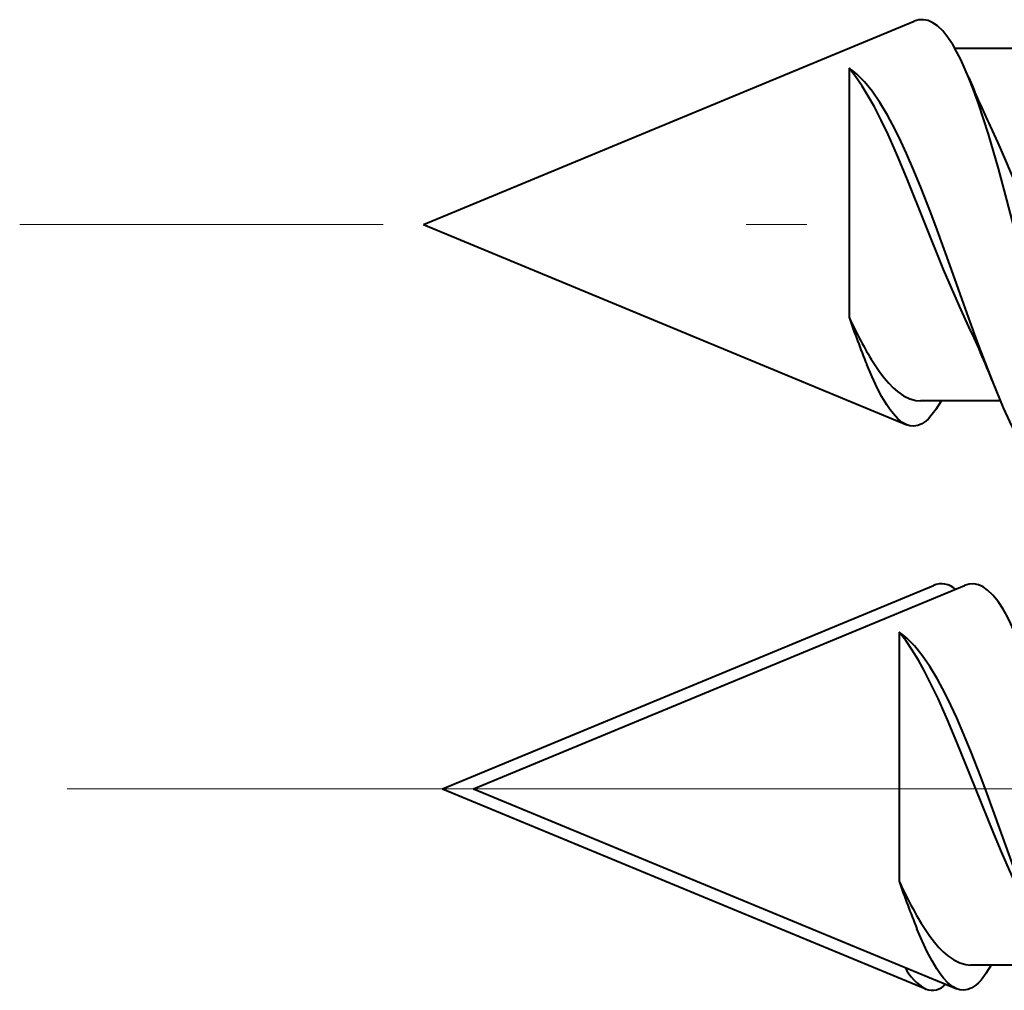
# Model space of a CAD drawing. Extents: x 0 to 420, y 0 to 297.
# Drawn here: x 214 to 216, y 140 to 142 of the extents above; entities that cross this region are included whole.
import ezdxf

# ---------------------------------------------------------------- set-up
doc = ezdxf.new("R2010")
doc.units = 0
doc.linetypes.add('DASHDOT', pattern=[18.5, 12, -3, 0.5, -3])

msp = doc.modelspace()

# ---------------------------------------------------------------- linework, layer by layer
at = {"color": 7, "lineweight": 40}
for p, q in [((214.895004, 141.815796), (215.823257, 142.200287)), ((216.048279, 142.149139), (215.900024, 142.149139)), ((215.699738, 142.111816), (215.699738, 141.641083)), ((214.895004, 141.815796), (215.808914, 141.437256)), ((215.992035, 141.469467), (215.972168, 141.517105)), ((215.986435, 141.482468), (215.835022, 141.482468)), ((215.864349, 141.467072), (215.874771, 141.482697)), ((214.930969, 140.749146), (215.859222, 141.133636)), ((214.9897, 140.749146), (215.917953, 141.133636)), ((215.794434, 141.045135), (215.794434, 140.574402)), ((214.930969, 140.749146), (215.844879, 140.370575)), ((214.9897, 140.749146), (215.90361, 140.370575)), ((216.081131, 140.415802), (215.929718, 140.415802)), ((215.959045, 140.400421), (215.969467, 140.416031)), ((216.0224, 140.415802), (215.969513, 140.415802))]:
    msp.add_line(p, q, dxfattribs=at)
at = {"color": 7, "linetype": 'DASHDOT', "lineweight": 18, "ltscale": 0.228973}
msp.add_line((223.29068, 141.815796), (214.13176, 141.815796), dxfattribs=at)
at = {"color": 7, "linetype": 'DASHDOT', "lineweight": 18, "ltscale": 0.212894}
msp.add_line((214.221313, 140.749146), (222.737076, 140.749146), dxfattribs=at)
at = {"color": 7, "lineweight": 40}
for points in [[(215.925751, 142.094955), (215.911148, 142.127869), (215.903824, 142.142227), (215.896515, 142.155121), (215.886749, 142.169983), (215.876984, 142.182144), (215.867218, 142.191574), (215.858429, 142.197723), (215.849625, 142.20163), (215.840836, 142.203354), (215.832047, 142.202881), (215.823257, 142.200287)], [(215.923187, 141.629715), (215.908401, 141.661636), (215.893219, 141.696335), (215.878662, 141.731079), (215.844009, 141.817169), (215.809097, 141.903961), (215.791397, 141.946014), (215.773499, 141.98616), (215.760666, 142.013107), (215.747711, 142.038391), (215.736282, 142.058945), (215.724762, 142.07782), (215.712311, 142.095978), (215.699738, 142.111816)], [(215.972168, 141.517105), (215.944672, 141.588776), (215.926468, 141.638687), (215.89032, 141.739838), (215.866257, 141.806091), (215.854187, 141.838318), (215.836029, 141.88504), (215.822327, 141.918427), (215.808594, 141.950043), (215.797729, 141.973602), (215.78685, 141.995728), (215.772354, 142.022827), (215.757843, 142.046997), (215.743332, 142.068085), (215.728806, 142.085968), (215.714279, 142.100555), (215.707016, 142.106598), (215.699738, 142.111816)], [(216.114227, 141.430893), (216.095535, 141.491638), (216.076843, 141.558456), (216.06076, 141.6194), (216.029556, 141.742035), (215.998367, 141.863007), (215.9823, 141.921997), (215.963455, 141.986603), (215.944595, 142.044678), (215.935181, 142.070862), (215.925751, 142.094955)], [(215.966583, 142.002258), (215.981262, 141.970551), (215.995789, 141.937286), (216.014984, 141.89119), (216.053131, 141.795944), (216.078659, 141.732697), (216.091522, 141.701859), (216.111023, 141.657242), (216.125839, 141.625565), (216.140854, 141.595871), (216.150497, 141.578262), (216.160233, 141.561752)], [(215.741501, 141.561752), (215.757935, 141.537048), (215.766418, 141.52594), (215.774979, 141.51593), (215.783264, 141.507446), (215.791595, 141.500107), (215.803024, 141.492096), (215.814514, 141.486435), (215.82605, 141.483231), (215.835022, 141.482468)], [(215.808914, 141.437256), (215.800522, 141.441864), (215.79213, 141.44873), (215.783752, 141.457764), (215.777451, 141.465912), (215.771164, 141.475159), (215.762115, 141.490295), (215.753082, 141.507492), (215.743256, 141.528305), (215.733444, 141.551117)], [(215.864349, 141.467072), (215.854645, 141.454117), (215.849747, 141.448807), (215.844788, 141.444305), (215.837311, 141.439148), (215.829773, 141.435928), (215.822159, 141.434692), (215.814529, 141.43544), (215.808914, 141.437256)], [(216.097122, 141.317871), (216.087784, 141.322708), (216.07843, 141.329468), (216.069077, 141.338058), (216.062057, 141.345688), (216.055038, 141.354279), (216.04451, 141.368942), (216.033997, 141.38559), (216.024811, 141.401688), (216.015625, 141.419113), (216.00383, 141.443359), (215.992035, 141.469467)], [(216.020462, 141.02829), (216.005844, 141.061218), (215.998535, 141.075562), (215.991211, 141.08844), (215.981461, 141.103317), (215.971695, 141.115479), (215.961914, 141.124908), (215.953125, 141.131042), (215.944336, 141.134964), (215.935532, 141.136688), (215.926743, 141.13623), (215.917953, 141.133636)], [(216.017899, 140.563049), (216.003098, 140.594971), (215.98793, 140.629669), (215.973358, 140.664413), (215.938721, 140.750504), (215.903793, 140.837311), (215.886093, 140.879349), (215.868195, 140.919495), (215.855362, 140.946442), (215.842407, 140.97171), (215.830978, 140.992279), (215.819458, 141.011154), (215.807007, 141.029312), (215.794434, 141.045135)], [(216.066864, 140.450439), (216.039383, 140.52211), (216.021164, 140.572021), (215.985016, 140.673172), (215.960953, 140.739426), (215.948898, 140.771667), (215.930725, 140.818375), (215.917023, 140.851761), (215.903305, 140.883392), (215.892426, 140.906952), (215.881561, 140.929062), (215.86705, 140.956161), (215.852539, 140.980331), (215.838028, 141.001419), (215.823502, 141.019302), (215.808975, 141.03389), (215.801712, 141.039932), (215.794434, 141.045135)], [(215.90361, 140.370575), (215.895218, 140.375214), (215.886841, 140.38208), (215.878448, 140.391113), (215.872147, 140.399231), (215.86586, 140.408478), (215.856812, 140.42363), (215.847778, 140.440826), (215.837952, 140.461639), (215.82814, 140.484436)], [(215.836212, 140.495087), (215.852631, 140.470367), (215.861115, 140.459259), (215.869675, 140.449265), (215.87796, 140.440781), (215.886292, 140.433441), (215.89772, 140.425415), (215.90921, 140.419769), (215.920746, 140.416565), (215.929718, 140.415802)], [(215.959045, 140.400421), (215.949356, 140.387451), (215.944443, 140.382141), (215.939499, 140.37764), (215.932007, 140.372482), (215.924469, 140.369263), (215.91687, 140.368027), (215.909225, 140.368774), (215.90361, 140.370575)]]:
    msp.add_lwpolyline(points, dxfattribs=at)
for centre, radius, start, end in [((217.569458, 142.763138), 1.774302, 202.122459, 205.393491), ((217.319519, 142.195496), 1.712016, 198.89529, 202.111025), ((216.429092, 141.973373), 0.801426, 204.494201, 210.906861), ((214.244324, 140.833664), 1.85806, 21.581142, 25.368188), ((215.874298, 141.096558), 0.040106, 48.343608, 112.135792), ((217.41423, 141.128845), 1.712016, 198.89529, 202.111025), ((216.523788, 140.906708), 0.801426, 204.494201, 210.906861), ((215.89389, 140.456253), 0.098989, 206.927784, 240.225297), ((215.857132, 140.402512), 0.034322, 248.995001, 317.689037)]:
    msp.add_arc(centre, radius, start, end, dxfattribs=at)

doc.saveas('drawing.dxf')
